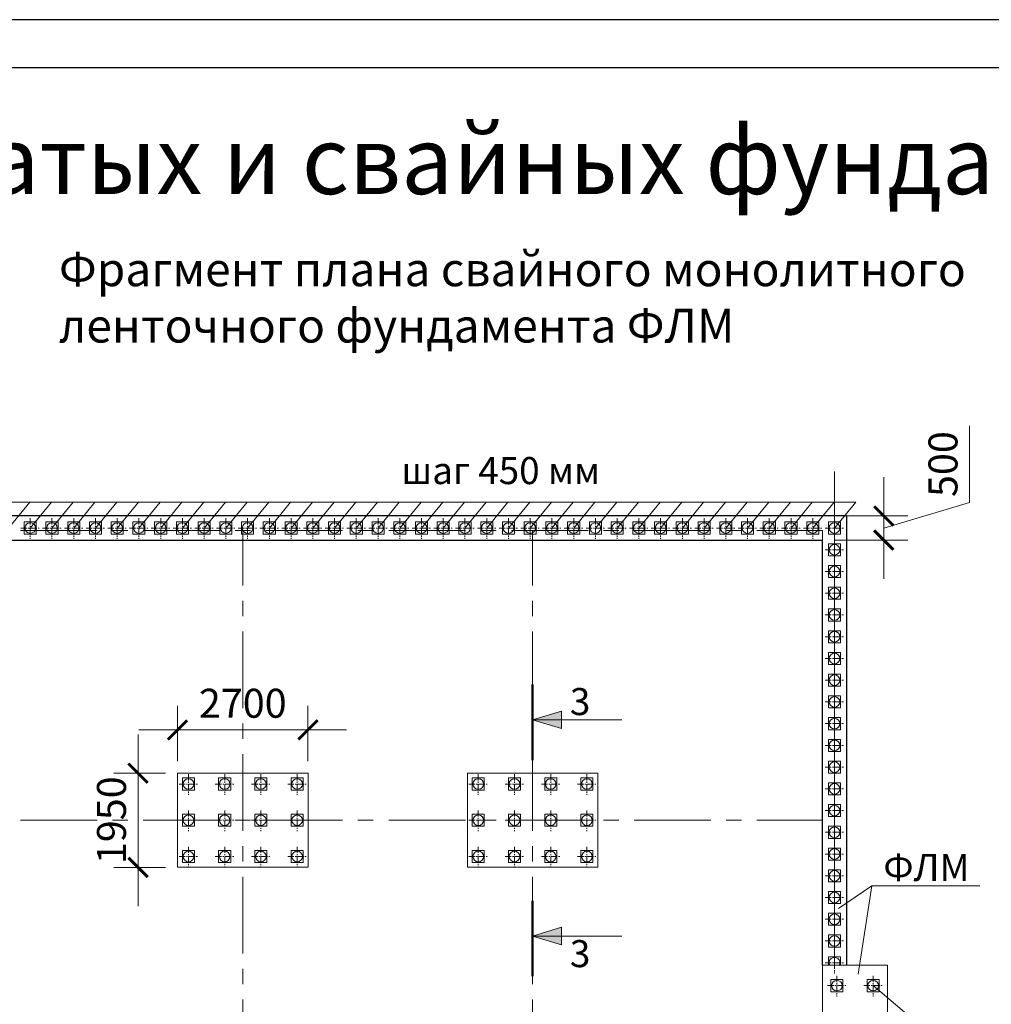
# Model space of a CAD drawing. Units: millimetres. Extents: x 1952 to 86052, y 3443 to 62843.
# Drawn here: x 45822 to 55879, y 52649 to 62843 of the extents above; entities that cross this region are included whole.
import ezdxf

# ---------------------------------------------------------------- set-up
doc = ezdxf.new("R2010")
doc.units = ezdxf.units.MM
doc.header["$PDMODE"] = 3
doc.header["$PDSIZE"] = 60
doc.linetypes.add('осевая', pattern=[50.8, 31.75, -6.35, 6.35, -6.35])
doc.layers.get('0').update_dxf_attribs({"lineweight": 18})
doc.layers.add('Размеры', color=1, linetype='Continuous', lineweight=13)
doc.styles.add('GOST 2.304', font='GOST_A.TTF', dxfattribs={"oblique": 5})
doc.styles.add('GOst type A', font='GOST_A.TTF', dxfattribs={"oblique": 5, "height": 2.5})
doc.dimstyles.new('М 1-200', dxfattribs={"dimscale": 200, "dimtxt": 1.5, "dimasz": 1, "dimexe": 1.25, "dimexo": 0.625, "dimtad": 1, "dimdec": 0, "dimlfac": 2, "dimrnd": 0.001, "dimtxsty": 'GOST 2.304', "dimblk": 'ARCHTICK', "dimcen": 2.5, "dimdle": 2, "dimadec": 0, "dimazin": 2, "dimtfac": 0.75, "dimtdec": 0, "dimtmove": 1, "dimatfit": 3, "dimfxl": 1, "dimtolj": 1, "dimlwd": 5, "dimlwe": 5, "dimarcsym": 1})

# ---------------------------------------------------------------- blocks, each defined once
blk = doc.blocks.new('_ArchTick')
at = {"color": 0, "linetype": 'ByBlock', "const_width": 0.15}
blk.add_lwpolyline([(-0.5, -0.5), (0.5, 0.5)], dxfattribs=at)
blk = doc.blocks.new('*D429')
at = {"layer": 'Defpoints', "color": 0, "linetype": 'Continuous', "lineweight": 0}
for p in [(54131, 57705), (54766, 57705), (54131, 57455)]:
    blk.add_point(p, dxfattribs=at)
at = {"layer": 'Размеры', "color": 0, "linetype": 'Continuous', "lineweight": 5}
for p, q in [((55654, 57846), (55654, 58637)), ((54766, 57055), (54766, 58105)), ((54766, 57580), (55654, 57846)), ((54256, 57705), (55016, 57705)), ((54256, 57455), (55016, 57455))]:
    blk.add_line(p, q, dxfattribs=at)
at = {"layer": 'Размеры', "color": 0, "linetype": 'Continuous', "lineweight": 5, "xscale": 200, "yscale": 200, "zscale": 200}
for p, rotation in [((54766, 57705), 90), ((54766, 57455), 270)]:
    blk.add_blockref('_ArchTick', p, dxfattribs=dict(at, rotation=rotation))
at = {"layer": 'Размеры', "color": 0, "linetype": 'Continuous', "lineweight": 13, "insert": (55379, 58242), "char_height": 300, "attachment_point": 5, "rotation": 90, "style": 'GOST 2.304'}
blk.add_mtext('\\A1;500', dxfattribs=at)
blk = doc.blocks.new('*D430')
at = {"layer": 'Defpoints', "color": 0, "linetype": 'Continuous', "lineweight": 0}
for p in [(48806, 55490), (47456, 55042), (48806, 55042)]:
    blk.add_point(p, dxfattribs=at)
at = {"layer": 'Размеры', "color": 0, "linetype": 'Continuous', "lineweight": 5}
for p, q in [((47456, 55167), (47456, 55740)), ((48806, 55167), (48806, 55740)), ((47056, 55490), (49206, 55490))]:
    blk.add_line(p, q, dxfattribs=at)
at = {"layer": 'Размеры', "color": 0, "linetype": 'Continuous', "lineweight": 5, "xscale": 200, "yscale": 200, "zscale": 200, "rotation": 180}
blk.add_blockref('_ArchTick', (47456, 55490), dxfattribs=at)
at = {"layer": 'Размеры', "color": 0, "linetype": 'Continuous', "lineweight": 5, "xscale": 200, "yscale": 200, "zscale": 200}
blk.add_blockref('_ArchTick', (48806, 55490), dxfattribs=at)
at = {"layer": 'Размеры', "color": 0, "linetype": 'Continuous', "lineweight": 13, "insert": (48131, 55766), "char_height": 300, "attachment_point": 5, "style": 'GOST 2.304'}
blk.add_mtext('\\A1;2700', dxfattribs=at)
blk = doc.blocks.new('*D431')
at = {"layer": 'Defpoints', "color": 0, "linetype": 'Continuous', "lineweight": 0}
for p in [(47456, 55042), (47047, 54067), (47456, 54067)]:
    blk.add_point(p, dxfattribs=at)
at = {"layer": 'Размеры', "color": 0, "linetype": 'Continuous', "lineweight": 5}
for p, q in [((47047, 55442), (47047, 53667)), ((47331, 55042), (46797, 55042)), ((47331, 54067), (46797, 54067))]:
    blk.add_line(p, q, dxfattribs=at)
at = {"layer": 'Размеры', "color": 0, "linetype": 'Continuous', "lineweight": 5, "xscale": 200, "yscale": 200, "zscale": 200}
for p, rotation in [((47047, 55042), 90), ((47047, 54067), 270)]:
    blk.add_blockref('_ArchTick', p, dxfattribs=dict(at, rotation=rotation))
at = {"layer": 'Размеры', "color": 0, "linetype": 'Continuous', "lineweight": 13, "insert": (46772, 54555), "char_height": 300, "attachment_point": 5, "rotation": 90, "style": 'GOST 2.304'}
blk.add_mtext('\\A1;1950', dxfattribs=at)

msp = doc.modelspace()

# ---------------------------------------------------------------- hatches: boundary and pattern name
at = {"layer": 'Размеры', "linetype": 'Continuous', "lineweight": 13}
h = msp.add_hatch(color=7, dxfattribs=at)
h.dxf.hatch_style = 1
h.paths.add_polyline_path([(51429.59, 55503.96), (51429.59, 55594.25), (51429.59, 55684.55), (51131.17, 55594.25)])
h = msp.add_hatch(color=7, dxfattribs=at)
h.dxf.hatch_style = 1
h.paths.add_polyline_path([(51429.59, 53265.68), (51429.59, 53355.97), (51429.59, 53446.26), (51131.17, 53355.97)])

# ---------------------------------------------------------------- linework, layer by layer
at = {"color": 7, "linetype": 'Continuous', "lineweight": 25, "ltscale": 100, "extrusion": (0, 1, 0)}
for points, elevation in [([(-86052.38, 0), (-1952.38, 0)], 62842.55), ([(-85552.38, 0), (-3952.38, 0)], 62342.55)]:
    msp.add_lwpolyline(points, dxfattribs=dict(at, elevation=elevation))
at = {"layer": 'Размеры', "color": 7, "lineweight": 13}
for p, q in [((54256.17, 53054.94), (54256.17, 58166.14)), ((45868.67, 57642.44), (45993.67, 57642.44)), ((45993.67, 57642.44), (45993.67, 57517.44)), ((45993.67, 57517.44), (45993.67, 57642.44)), ((46093.67, 57642.44), (46218.67, 57642.44)), ((46218.67, 57642.44), (46218.67, 57517.44)), ((46218.67, 57517.44), (46218.67, 57642.44)), ((46318.67, 57642.44), (46443.67, 57642.44)), ((46443.67, 57642.44), (46443.67, 57517.44)), ((46443.67, 57517.44), (46443.67, 57642.44)), ((46543.67, 57642.44), (46668.67, 57642.44)), ((46668.67, 57642.44), (46668.67, 57517.44)), ((46668.67, 57517.44), (46668.67, 57642.44)), ((46768.67, 57642.44), (46893.67, 57642.44)), ((46893.67, 57642.44), (46893.67, 57517.44)), ((46893.67, 57517.44), (46893.67, 57642.44)), ((46993.67, 57642.44), (47118.67, 57642.44)), ((47118.67, 57642.44), (47118.67, 57517.44)), ((47118.67, 57517.44), (47118.67, 57642.44)), ((47218.67, 57642.44), (47343.67, 57642.44)), ((47343.67, 57642.44), (47343.67, 57517.44)), ((47343.67, 57517.44), (47343.67, 57642.44)), ((47443.67, 57642.44), (47568.67, 57642.44)), ((47568.67, 57642.44), (47568.67, 57517.44)), ((47568.67, 57517.44), (47568.67, 57642.44)), ((47668.67, 57642.44), (47793.67, 57642.44)), ((47793.67, 57642.44), (47793.67, 57517.44)), ((47793.67, 57517.44), (47793.67, 57642.44)), ((47893.67, 57642.44), (48018.67, 57642.44)), ((48018.67, 57642.44), (48018.67, 57517.44)), ((48018.67, 57517.44), (48018.67, 57642.44)), ((48118.67, 57642.44), (48243.67, 57642.44)), ((48243.67, 57642.44), (48243.67, 57517.44)), ((48243.67, 57517.44), (48243.67, 57642.44)), ((48343.67, 57642.44), (48468.67, 57642.44)), ((48468.67, 57642.44), (48468.67, 57517.44)), ((48468.67, 57517.44), (48468.67, 57642.44)), ((48568.67, 57642.44), (48693.67, 57642.44)), ((48693.67, 57642.44), (48693.67, 57517.44)), ((48693.67, 57517.44), (48693.67, 57642.44)), ((48793.67, 57642.44), (48918.67, 57642.44)), ((48918.67, 57642.44), (48918.67, 57517.44)), ((48918.67, 57517.44), (48918.67, 57642.44)), ((49018.67, 57642.44), (49143.67, 57642.44)), ((49143.67, 57642.44), (49143.67, 57517.44)), ((49143.67, 57517.44), (49143.67, 57642.44)), ((49243.67, 57642.44), (49368.67, 57642.44)), ((49368.67, 57642.44), (49368.67, 57517.44)), ((49368.67, 57517.44), (49368.67, 57642.44)), ((49468.67, 57642.44), (49593.67, 57642.44)), ((49593.67, 57642.44), (49593.67, 57517.44)), ((49593.67, 57517.44), (49593.67, 57642.44)), ((49693.67, 57642.44), (49818.67, 57642.44)), ((49818.67, 57642.44), (49818.67, 57517.44)), ((49818.67, 57517.44), (49818.67, 57642.44)), ((49918.67, 57642.44), (50043.67, 57642.44)), ((50043.67, 57642.44), (50043.67, 57517.44)), ((50043.67, 57517.44), (50043.67, 57642.44)), ((50143.67, 57642.44), (50268.67, 57642.44)), ((50268.67, 57642.44), (50268.67, 57517.44)), ((50268.67, 57517.44), (50268.67, 57642.44)), ((50368.67, 57642.44), (50493.67, 57642.44)), ((50493.67, 57642.44), (50493.67, 57517.44)), ((50493.67, 57517.44), (50493.67, 57642.44)), ((50593.67, 57642.44), (50718.67, 57642.44)), ((50718.67, 57642.44), (50718.67, 57517.44)), ((50718.67, 57517.44), (50718.67, 57642.44)), ((50818.67, 57642.44), (50943.67, 57642.44)), ((50943.67, 57642.44), (50943.67, 57517.44)), ((50943.67, 57517.44), (50943.67, 57642.44)), ((51043.67, 57642.44), (51168.67, 57642.44)), ((51168.67, 57642.44), (51168.67, 57517.44)), ((51168.67, 57517.44), (51168.67, 57642.44)), ((51268.67, 57642.44), (51393.67, 57642.44)), ((51393.67, 57642.44), (51393.67, 57517.44)), ((51393.67, 57517.44), (51393.67, 57642.44)), ((51493.67, 57642.44), (51618.67, 57642.44)), ((51618.67, 57642.44), (51618.67, 57517.44)), ((51618.67, 57517.44), (51618.67, 57642.44)), ((51718.67, 57642.44), (51843.67, 57642.44)), ((51843.67, 57642.44), (51843.67, 57517.44)), ((51843.67, 57517.44), (51843.67, 57642.44)), ((51943.67, 57642.44), (52068.67, 57642.44)), ((52068.67, 57642.44), (52068.67, 57517.44)), ((52068.67, 57517.44), (52068.67, 57642.44)), ((52168.67, 57642.44), (52293.67, 57642.44)), ((52293.67, 57642.44), (52293.67, 57517.44)), ((52293.67, 57517.44), (52293.67, 57642.44)), ((52393.67, 57642.44), (52518.67, 57642.44)), ((52518.67, 57642.44), (52518.67, 57517.44)), ((52518.67, 57517.44), (52518.67, 57642.44)), ((52618.67, 57642.44), (52743.67, 57642.44)), ((52743.67, 57642.44), (52743.67, 57517.44)), ((52743.67, 57517.44), (52743.67, 57642.44)), ((52843.67, 57642.44), (52968.67, 57642.44)), ((52968.67, 57642.44), (52968.67, 57517.44)), ((52968.67, 57517.44), (52968.67, 57642.44)), ((53068.67, 57642.44), (53193.67, 57642.44)), ((53193.67, 57642.44), (53193.67, 57517.44)), ((53193.67, 57517.44), (53193.67, 57642.44)), ((53293.67, 57642.44), (53418.67, 57642.44)), ((53418.67, 57642.44), (53418.67, 57517.44)), ((53418.67, 57517.44), (53418.67, 57642.44)), ((53518.67, 57642.44), (53643.67, 57642.44)), ((53643.67, 57642.44), (53643.67, 57517.44)), ((53643.67, 57517.44), (53643.67, 57642.44)), ((53743.67, 57642.44), (53868.67, 57642.44)), ((53868.67, 57642.44), (53868.67, 57517.44)), ((53868.67, 57517.44), (53868.67, 57642.44)), ((53968.67, 57642.44), (54093.67, 57642.44)), ((54093.67, 57642.44), (54093.67, 57517.44)), ((54093.67, 57517.44), (54093.67, 57642.44)), ((54193.67, 57642.44), (54318.67, 57642.44)), ((54193.67, 57517.44), (54193.67, 57642.44)), ((54318.67, 57642.44), (54318.67, 57517.44)), ((54318.67, 57517.44), (54318.67, 57642.44)), ((54093.67, 57517.44), (53968.67, 57517.44)), ((54318.67, 57517.44), (54193.67, 57517.44)), ((54193.67, 57417.44), (54318.67, 57417.44)), ((54318.67, 57417.44), (54318.67, 57292.44)), ((54318.67, 57292.44), (54318.67, 57417.44)), ((54318.67, 57292.44), (54193.67, 57292.44)), ((54193.67, 57192.44), (54318.67, 57192.44)), ((54318.67, 57192.44), (54318.67, 57067.44)), ((54318.67, 57067.44), (54318.67, 57192.44)), ((54318.67, 57067.44), (54193.67, 57067.44)), ((54193.67, 56967.44), (54318.67, 56967.44)), ((54318.67, 56967.44), (54318.67, 56842.44)), ((54318.67, 56842.44), (54318.67, 56967.44)), ((54318.67, 56842.44), (54193.67, 56842.44)), ((54193.67, 56742.44), (54318.67, 56742.44)), ((54318.67, 56742.44), (54318.67, 56617.44)), ((54318.67, 56617.44), (54318.67, 56742.44)), ((54318.67, 56617.44), (54193.67, 56617.44)), ((54193.67, 56517.44), (54318.67, 56517.44)), ((54318.67, 56517.44), (54318.67, 56392.44)), ((54318.67, 56392.44), (54318.67, 56517.44)), ((54318.67, 56392.44), (54193.67, 56392.44)), ((54193.67, 56292.44), (54318.67, 56292.44)), ((54318.67, 56292.44), (54318.67, 56167.44)), ((54318.67, 56167.44), (54318.67, 56292.44)), ((54318.67, 56167.44), (54193.67, 56167.44)), ((54193.67, 56067.44), (54318.67, 56067.44)), ((54318.67, 56067.44), (54318.67, 55942.44)), ((54318.67, 55942.44), (54318.67, 56067.44)), ((54318.67, 55942.44), (54193.67, 55942.44)), ((54193.67, 55842.44), (54318.67, 55842.44)), ((54318.67, 55842.44), (54318.67, 55717.44)), ((54318.67, 55717.44), (54318.67, 55842.44)), ((54318.67, 55717.44), (54193.67, 55717.44)), ((54193.67, 55617.44), (54318.67, 55617.44)), ((54318.67, 55617.44), (54318.67, 55492.44)), ((54318.67, 55492.44), (54318.67, 55617.44)), ((54318.67, 55492.44), (54193.67, 55492.44)), ((54193.67, 55392.44), (54318.67, 55392.44)), ((54318.67, 55392.44), (54318.67, 55267.44)), ((54318.67, 55267.44), (54318.67, 55392.44)), ((54318.67, 55267.44), (54193.67, 55267.44)), ((54193.67, 55167.44), (54318.67, 55167.44)), ((54318.67, 55167.44), (54318.67, 55042.44)), ((54318.67, 55042.44), (54318.67, 55167.44)), ((48806.17, 55042.44), (47456.17, 55042.44)), ((47456.17, 55042.44), (47456.17, 54067.44)), ((47456.17, 55042.44), (47506.17, 55042.44)), ((47456.17, 55042.44), (47456.17, 54067.44)), ((47456.17, 55042.44), (48131.17, 55042.44)), ((47506.17, 54992.44), (47631.17, 54992.44)), ((47506.17, 54867.44), (47506.17, 54992.44)), ((47631.17, 54992.44), (47631.17, 54867.44)), ((47631.17, 54867.44), (47631.17, 54992.44)), ((47881.17, 54992.44), (48006.17, 54992.44)), ((47881.17, 54867.44), (47881.17, 54992.44)), ((48006.17, 54992.44), (48006.17, 54867.44)), ((48006.17, 54867.44), (48006.17, 54992.44)), ((48256.17, 54992.44), (48381.17, 54992.44)), ((48256.17, 54867.44), (48256.17, 54992.44)), ((48381.17, 54992.44), (48381.17, 54867.44)), ((48381.17, 54867.44), (48381.17, 54992.44)), ((48631.17, 54992.44), (48756.17, 54992.44)), ((48631.17, 54867.44), (48631.17, 54992.44)), ((48756.17, 54992.44), (48756.17, 54867.44)), ((48756.17, 54867.44), (48756.17, 54992.44)), ((48806.17, 54067.44), (48806.17, 55042.44)), ((51806.17, 55042.44), (50456.17, 55042.44)), ((50456.17, 55042.44), (50456.17, 54067.44)), ((50456.17, 55042.44), (50506.17, 55042.44)), ((50456.17, 55042.44), (50456.17, 54067.44)), ((50456.17, 55042.44), (51131.17, 55042.44)), ((50506.17, 54992.44), (50631.17, 54992.44)), ((50506.17, 54867.44), (50506.17, 54992.44)), ((50631.17, 54992.44), (50631.17, 54867.44)), ((50631.17, 54867.44), (50631.17, 54992.44)), ((50881.17, 54992.44), (51006.17, 54992.44)), ((50881.17, 54867.44), (50881.17, 54992.44)), ((51006.17, 54992.44), (51006.17, 54867.44)), ((51006.17, 54867.44), (51006.17, 54992.44)), ((51256.17, 54992.44), (51381.17, 54992.44)), ((51256.17, 54867.44), (51256.17, 54992.44)), ((51381.17, 54992.44), (51381.17, 54867.44)), ((51381.17, 54867.44), (51381.17, 54992.44)), ((51631.17, 54992.44), (51756.17, 54992.44)), ((51631.17, 54867.44), (51631.17, 54992.44)), ((51756.17, 54992.44), (51756.17, 54867.44)), ((51756.17, 54867.44), (51756.17, 54992.44)), ((51806.17, 54067.44), (51806.17, 55042.44)), ((54318.67, 55042.44), (54193.67, 55042.44)), ((54193.67, 54942.44), (54318.67, 54942.44)), ((54318.67, 54942.44), (54318.67, 54817.44)), ((54318.67, 54817.44), (54318.67, 54942.44)), ((47631.17, 54867.44), (47506.17, 54867.44)), ((48006.17, 54867.44), (47881.17, 54867.44)), ((48381.17, 54867.44), (48256.17, 54867.44)), ((48756.17, 54867.44), (48631.17, 54867.44)), ((50631.17, 54867.44), (50506.17, 54867.44)), ((51006.17, 54867.44), (50881.17, 54867.44)), ((51381.17, 54867.44), (51256.17, 54867.44)), ((51756.17, 54867.44), (51631.17, 54867.44)), ((54318.67, 54817.44), (54193.67, 54817.44)), ((54193.67, 54717.44), (54318.67, 54717.44)), ((54318.67, 54717.44), (54318.67, 54592.44)), ((54318.67, 54592.44), (54318.67, 54717.44)), ((47506.17, 54617.44), (47631.17, 54617.44)), ((47506.17, 54492.44), (47506.17, 54617.44)), ((47631.17, 54617.44), (47631.17, 54492.44)), ((47631.17, 54492.44), (47631.17, 54617.44)), ((47881.17, 54617.44), (48006.17, 54617.44)), ((47881.17, 54492.44), (47881.17, 54617.44)), ((48006.17, 54617.44), (48006.17, 54492.44)), ((48006.17, 54492.44), (48006.17, 54617.44)), ((48256.17, 54617.44), (48381.17, 54617.44)), ((48256.17, 54492.44), (48256.17, 54617.44)), ((48381.17, 54617.44), (48381.17, 54492.44)), ((48381.17, 54492.44), (48381.17, 54617.44)), ((48631.17, 54617.44), (48756.17, 54617.44)), ((48631.17, 54492.44), (48631.17, 54617.44)), ((48756.17, 54617.44), (48756.17, 54492.44)), ((48756.17, 54492.44), (48756.17, 54617.44)), ((50506.17, 54617.44), (50631.17, 54617.44)), ((50506.17, 54492.44), (50506.17, 54617.44)), ((50631.17, 54617.44), (50631.17, 54492.44)), ((50631.17, 54492.44), (50631.17, 54617.44)), ((50881.17, 54617.44), (51006.17, 54617.44)), ((50881.17, 54492.44), (50881.17, 54617.44)), ((51006.17, 54617.44), (51006.17, 54492.44)), ((51006.17, 54492.44), (51006.17, 54617.44)), ((51256.17, 54617.44), (51381.17, 54617.44)), ((51256.17, 54492.44), (51256.17, 54617.44)), ((51381.17, 54617.44), (51381.17, 54492.44)), ((51381.17, 54492.44), (51381.17, 54617.44)), ((51631.17, 54617.44), (51756.17, 54617.44)), ((51631.17, 54492.44), (51631.17, 54617.44)), ((51756.17, 54617.44), (51756.17, 54492.44)), ((51756.17, 54492.44), (51756.17, 54617.44)), ((54318.67, 54592.44), (54193.67, 54592.44)), ((47631.17, 54492.44), (47506.17, 54492.44)), ((48006.17, 54492.44), (47881.17, 54492.44)), ((48381.17, 54492.44), (48256.17, 54492.44)), ((48756.17, 54492.44), (48631.17, 54492.44)), ((50631.17, 54492.44), (50506.17, 54492.44)), ((51006.17, 54492.44), (50881.17, 54492.44)), ((51381.17, 54492.44), (51256.17, 54492.44)), ((51756.17, 54492.44), (51631.17, 54492.44)), ((54193.67, 54492.44), (54318.67, 54492.44)), ((54318.67, 54492.44), (54318.67, 54367.44)), ((54318.67, 54367.44), (54318.67, 54492.44)), ((54318.67, 54367.44), (54193.67, 54367.44)), ((47506.17, 54242.44), (47631.17, 54242.44)), ((47506.17, 54117.44), (47506.17, 54242.44)), ((47631.17, 54242.44), (47631.17, 54117.44)), ((47631.17, 54117.44), (47631.17, 54242.44)), ((47881.17, 54242.44), (48006.17, 54242.44)), ((47881.17, 54117.44), (47881.17, 54242.44)), ((48006.17, 54242.44), (48006.17, 54117.44)), ((48006.17, 54117.44), (48006.17, 54242.44)), ((48256.17, 54242.44), (48381.17, 54242.44)), ((48256.17, 54117.44), (48256.17, 54242.44)), ((48381.17, 54242.44), (48381.17, 54117.44)), ((48381.17, 54117.44), (48381.17, 54242.44)), ((48631.17, 54242.44), (48756.17, 54242.44)), ((48631.17, 54117.44), (48631.17, 54242.44)), ((48756.17, 54242.44), (48756.17, 54117.44)), ((48756.17, 54117.44), (48756.17, 54242.44)), ((50506.17, 54242.44), (50631.17, 54242.44)), ((50506.17, 54117.44), (50506.17, 54242.44)), ((50631.17, 54242.44), (50631.17, 54117.44)), ((50631.17, 54117.44), (50631.17, 54242.44)), ((50881.17, 54242.44), (51006.17, 54242.44)), ((50881.17, 54117.44), (50881.17, 54242.44)), ((51006.17, 54242.44), (51006.17, 54117.44)), ((51006.17, 54117.44), (51006.17, 54242.44)), ((51256.17, 54242.44), (51381.17, 54242.44)), ((51256.17, 54117.44), (51256.17, 54242.44)), ((51381.17, 54242.44), (51381.17, 54117.44)), ((51381.17, 54117.44), (51381.17, 54242.44)), ((51631.17, 54242.44), (51756.17, 54242.44)), ((51631.17, 54117.44), (51631.17, 54242.44)), ((51756.17, 54242.44), (51756.17, 54117.44)), ((51756.17, 54117.44), (51756.17, 54242.44)), ((54193.67, 54267.44), (54318.67, 54267.44)), ((54318.67, 54267.44), (54318.67, 54142.44)), ((54318.67, 54142.44), (54318.67, 54267.44)), ((54318.67, 54142.44), (54193.67, 54142.44)), ((47456.17, 54067.44), (48806.17, 54067.44)), ((47631.17, 54117.44), (47506.17, 54117.44)), ((48006.17, 54117.44), (47881.17, 54117.44)), ((48381.17, 54117.44), (48256.17, 54117.44)), ((48756.17, 54117.44), (48631.17, 54117.44)), ((50456.17, 54067.44), (51806.17, 54067.44)), ((50631.17, 54117.44), (50506.17, 54117.44)), ((51006.17, 54117.44), (50881.17, 54117.44)), ((51381.17, 54117.44), (51256.17, 54117.44)), ((51756.17, 54117.44), (51631.17, 54117.44)), ((54193.67, 54042.44), (54318.67, 54042.44)), ((54318.67, 54042.44), (54318.67, 53917.44)), ((54318.67, 53917.44), (54318.67, 54042.44)), ((54318.67, 53917.44), (54193.67, 53917.44)), ((54193.67, 53817.44), (54318.67, 53817.44)), ((54318.67, 53817.44), (54318.67, 53692.44)), ((54318.67, 53692.44), (54318.67, 53817.44)), ((54318.67, 53692.44), (54193.67, 53692.44)), ((54193.67, 53592.44), (54318.67, 53592.44)), ((54318.67, 53592.44), (54318.67, 53467.44)), ((54318.67, 53467.44), (54318.67, 53592.44)), ((54318.67, 53467.44), (54193.67, 53467.44)), ((54193.67, 53367.44), (54318.67, 53367.44)), ((54318.67, 53367.44), (54318.67, 53242.44)), ((54318.67, 53242.44), (54318.67, 53367.44)), ((54318.67, 53242.44), (54193.67, 53242.44)), ((54193.67, 53142.44), (54318.67, 53142.44)), ((54318.67, 53142.44), (54318.67, 53054.94)), ((54318.67, 53054.94), (54318.67, 53142.44)), ((54131.17, 53054.94), (54256.17, 53054.94)), ((54806.17, 53054.94), (54131.17, 53054.94)), ((54131.17, 53054.94), (54131.17, 48867.44)), ((54806.17, 48192.44), (54806.17, 53054.94)), ((54218.67, 52904.94), (54343.67, 52904.94)), ((54343.67, 52904.94), (54343.67, 52779.94)), ((54343.67, 52779.94), (54343.67, 52904.94)), ((54593.67, 52904.94), (54718.67, 52904.94)), ((54718.67, 52904.94), (54718.67, 52779.94)), ((54718.67, 52779.94), (54718.67, 52904.94)), ((54718.67, 52779.94), (54593.67, 52779.94))]:
    msp.add_line(p, q, dxfattribs=at)
at = {"layer": 'Размеры', "color": 7, "linetype": 'Continuous', "lineweight": 5}
for p, q in [((45476.26, 57848.8), (54476.26, 57848.8)), ((45706.17, 57579.94), (45926.26, 57848.8)), ((45931.17, 57579.94), (46151.26, 57848.8)), ((46156.17, 57579.94), (46376.26, 57848.8)), ((46381.17, 57579.94), (46601.26, 57848.8)), ((46606.17, 57579.94), (46826.26, 57848.8)), ((46831.17, 57579.94), (47051.26, 57848.8)), ((47056.17, 57579.94), (47276.26, 57848.8)), ((47281.17, 57579.94), (47501.26, 57848.8)), ((47506.17, 57579.94), (47726.26, 57848.8)), ((47731.17, 57579.94), (47951.26, 57848.8)), ((47956.17, 57579.94), (48176.26, 57848.8)), ((48181.17, 57579.94), (48401.26, 57848.8)), ((48406.17, 57579.94), (48626.26, 57848.8)), ((48631.17, 57579.94), (48851.26, 57848.8)), ((48856.17, 57579.94), (49076.26, 57848.8)), ((49081.17, 57579.94), (49301.26, 57848.8)), ((49306.17, 57579.94), (49526.26, 57848.8)), ((49531.17, 57579.94), (49751.26, 57848.8)), ((49756.17, 57579.94), (49976.26, 57848.8)), ((49981.17, 57579.94), (50201.26, 57848.8)), ((50206.17, 57579.94), (50426.26, 57848.8)), ((50431.17, 57579.94), (50651.26, 57848.8)), ((50656.17, 57579.94), (50876.26, 57848.8)), ((50881.17, 57579.94), (51101.26, 57848.8)), ((51106.17, 57579.94), (51326.26, 57848.8)), ((51331.17, 57579.94), (51551.26, 57848.8)), ((51556.17, 57579.94), (51776.26, 57848.8)), ((51781.17, 57579.94), (52001.26, 57848.8)), ((52006.17, 57579.94), (52226.26, 57848.8)), ((52231.17, 57579.94), (52451.26, 57848.8)), ((52456.17, 57579.94), (52676.26, 57848.8)), ((52681.17, 57579.94), (52901.26, 57848.8)), ((52906.17, 57579.94), (53126.26, 57848.8)), ((53131.17, 57579.94), (53351.26, 57848.8)), ((53356.17, 57579.94), (53576.26, 57848.8)), ((53581.17, 57579.94), (53801.26, 57848.8)), ((53806.17, 57579.94), (54026.26, 57848.8)), ((54031.17, 57579.94), (54251.26, 57848.8)), ((54256.17, 57579.94), (54476.26, 57848.8)), ((54656.17, 52842.44), (55048.54, 52510.52))]:
    msp.add_line(p, q, dxfattribs=at)
at = {"layer": 'Размеры', "color": 7, "lineweight": 30}
for p, q in [((54381.17, 57704.94), (45131.17, 57704.94)), ((54381.17, 57704.94), (54381.17, 53054.94)), ((45131.17, 57454.94), (54131.17, 57454.94)), ((54131.17, 53054.94), (54131.17, 57454.94))]:
    msp.add_line(p, q, dxfattribs=at)
at = {"layer": 'Размеры', "color": 7, "linetype": 'осевая', "lineweight": 0, "ltscale": 2}
for p, q in [((45931.17, 57680.59), (45931.17, 57468.08)), ((46156.17, 57680.59), (46156.17, 57468.08)), ((46381.17, 57680.59), (46381.17, 57468.08)), ((46606.17, 57680.59), (46606.17, 57468.08)), ((46831.17, 57680.59), (46831.17, 57468.08)), ((47056.17, 57680.59), (47056.17, 57468.08)), ((47281.17, 57680.59), (47281.17, 57468.08)), ((47506.17, 57680.59), (47506.17, 57468.08)), ((47731.17, 57680.59), (47731.17, 57468.08)), ((47956.17, 57680.59), (47956.17, 57468.08)), ((48181.17, 57680.59), (48181.17, 57468.08)), ((48406.17, 57680.59), (48406.17, 57468.08)), ((48631.17, 57680.59), (48631.17, 57468.08)), ((48856.17, 57680.59), (48856.17, 57468.08)), ((49081.17, 57680.59), (49081.17, 57468.08)), ((49306.17, 57680.59), (49306.17, 57468.08)), ((49531.17, 57680.59), (49531.17, 57468.08)), ((49756.17, 57680.59), (49756.17, 57468.08)), ((49981.17, 57680.59), (49981.17, 57468.08)), ((50206.17, 57680.59), (50206.17, 57468.08)), ((50431.17, 57680.59), (50431.17, 57468.08)), ((50656.17, 57680.59), (50656.17, 57468.08)), ((50881.17, 57680.59), (50881.17, 57468.08)), ((51106.17, 57680.59), (51106.17, 57468.08)), ((51331.17, 57680.59), (51331.17, 57468.08)), ((51556.17, 57680.59), (51556.17, 57468.08)), ((51781.17, 57680.59), (51781.17, 57468.08)), ((52006.17, 57680.59), (52006.17, 57468.08)), ((52231.17, 57680.59), (52231.17, 57468.08)), ((52456.17, 57680.59), (52456.17, 57468.08)), ((52681.17, 57680.59), (52681.17, 57468.08)), ((52906.17, 57680.59), (52906.17, 57468.08)), ((53131.17, 57680.59), (53131.17, 57468.08)), ((53356.17, 57680.59), (53356.17, 57468.08)), ((53581.17, 57680.59), (53581.17, 57468.08)), ((53806.17, 57680.59), (53806.17, 57468.08)), ((54031.17, 57680.59), (54031.17, 57468.08)), ((54256.17, 57680.59), (54256.17, 57468.08)), ((45834.16, 57579.94), (46034.54, 57579.94)), ((46059.16, 57579.94), (46259.54, 57579.94)), ((46284.16, 57579.94), (46484.54, 57579.94)), ((46509.16, 57579.94), (46709.54, 57579.94)), ((46734.16, 57579.94), (46934.54, 57579.94)), ((46959.16, 57579.94), (47159.54, 57579.94)), ((47184.16, 57579.94), (47384.54, 57579.94)), ((47409.16, 57579.94), (47609.54, 57579.94)), ((47634.16, 57579.94), (47834.54, 57579.94)), ((47859.16, 57579.94), (48059.54, 57579.94)), ((48084.16, 57579.94), (48284.54, 57579.94)), ((48309.16, 57579.94), (48509.54, 57579.94)), ((48534.16, 57579.94), (48734.54, 57579.94)), ((48759.16, 57579.94), (48959.54, 57579.94)), ((48984.16, 57579.94), (49184.54, 57579.94)), ((49209.16, 57579.94), (49409.54, 57579.94)), ((49434.16, 57579.94), (49634.54, 57579.94)), ((49659.16, 57579.94), (49859.54, 57579.94)), ((49884.16, 57579.94), (50084.54, 57579.94)), ((50109.16, 57579.94), (50309.54, 57579.94)), ((50334.16, 57579.94), (50534.54, 57579.94)), ((50559.16, 57579.94), (50759.54, 57579.94)), ((50784.16, 57579.94), (50984.54, 57579.94)), ((51009.16, 57579.94), (51209.54, 57579.94)), ((51234.16, 57579.94), (51434.54, 57579.94)), ((51459.16, 57579.94), (51659.54, 57579.94)), ((51684.16, 57579.94), (51884.54, 57579.94)), ((51909.16, 57579.94), (52109.54, 57579.94)), ((52134.16, 57579.94), (52334.54, 57579.94)), ((52359.16, 57579.94), (52559.54, 57579.94)), ((52584.16, 57579.94), (52784.54, 57579.94)), ((52809.16, 57579.94), (53009.54, 57579.94)), ((53034.16, 57579.94), (53234.54, 57579.94)), ((53259.16, 57579.94), (53459.54, 57579.94)), ((53484.16, 57579.94), (53684.54, 57579.94)), ((53709.16, 57579.94), (53909.54, 57579.94)), ((53934.16, 57579.94), (54134.54, 57579.94)), ((54159.16, 57579.94), (54359.54, 57579.94)), ((54256.17, 57455.59), (54256.17, 57243.08)), ((54159.16, 57354.94), (54359.54, 57354.94)), ((54256.17, 57230.59), (54256.17, 57018.08)), ((54159.16, 57129.94), (54359.54, 57129.94)), ((54256.17, 57005.59), (54256.17, 56793.08)), ((54159.16, 56904.94), (54359.54, 56904.94)), ((54256.17, 56780.59), (54256.17, 56568.08)), ((54159.16, 56679.94), (54359.54, 56679.94)), ((54256.17, 56555.59), (54256.17, 56343.08)), ((54159.16, 56454.94), (54359.54, 56454.94)), ((54256.17, 56330.59), (54256.17, 56118.08)), ((54159.16, 56229.94), (54359.54, 56229.94)), ((54256.17, 56105.59), (54256.17, 55893.08)), ((54159.16, 56004.94), (54359.54, 56004.94)), ((54256.17, 55880.59), (54256.17, 55668.08)), ((54159.16, 55779.94), (54359.54, 55779.94)), ((54256.17, 55655.59), (54256.17, 55443.08)), ((54159.16, 55554.94), (54359.54, 55554.94)), ((54256.17, 55430.59), (54256.17, 55218.08)), ((54159.16, 55329.94), (54359.54, 55329.94)), ((54256.17, 55205.59), (54256.17, 54993.08)), ((54159.16, 55104.94), (54359.54, 55104.94)), ((47568.67, 55030.59), (47568.67, 54818.08)), ((47943.67, 55030.59), (47943.67, 54818.08)), ((48318.67, 55030.59), (48318.67, 54818.08)), ((48693.67, 55030.59), (48693.67, 54818.08)), ((50568.67, 55030.59), (50568.67, 54818.08)), ((50943.67, 55030.59), (50943.67, 54818.08)), ((51318.67, 55030.59), (51318.67, 54818.08)), ((51693.67, 55030.59), (51693.67, 54818.08)), ((54256.17, 54980.59), (54256.17, 54768.08)), ((47471.66, 54929.94), (47672.04, 54929.94)), ((47846.66, 54929.94), (48047.04, 54929.94)), ((48221.66, 54929.94), (48422.04, 54929.94)), ((48596.66, 54929.94), (48797.04, 54929.94)), ((50471.66, 54929.94), (50672.04, 54929.94)), ((50846.66, 54929.94), (51047.04, 54929.94)), ((51221.66, 54929.94), (51422.04, 54929.94)), ((51596.66, 54929.94), (51797.04, 54929.94)), ((54159.16, 54879.94), (54359.54, 54879.94)), ((54256.17, 54755.59), (54256.17, 54543.08)), ((47568.67, 54655.59), (47568.67, 54443.08)), ((47943.67, 54655.59), (47943.67, 54443.08)), ((48318.67, 54655.59), (48318.67, 54443.08)), ((48693.67, 54655.59), (48693.67, 54443.08)), ((50568.67, 54655.59), (50568.67, 54443.08)), ((50943.67, 54655.59), (50943.67, 54443.08)), ((51318.67, 54655.59), (51318.67, 54443.08)), ((51693.67, 54655.59), (51693.67, 54443.08)), ((54159.16, 54654.94), (54359.54, 54654.94)), ((47471.66, 54554.94), (47672.04, 54554.94)), ((47846.66, 54554.94), (48047.04, 54554.94)), ((48221.66, 54554.94), (48422.04, 54554.94)), ((48596.66, 54554.94), (48797.04, 54554.94)), ((50471.66, 54554.94), (50672.04, 54554.94)), ((50846.66, 54554.94), (51047.04, 54554.94)), ((51221.66, 54554.94), (51422.04, 54554.94)), ((51596.66, 54554.94), (51797.04, 54554.94)), ((54256.17, 54530.59), (54256.17, 54318.08)), ((54159.16, 54429.94), (54359.54, 54429.94)), ((47568.67, 54280.59), (47568.67, 54068.08)), ((47943.67, 54280.59), (47943.67, 54068.08)), ((48318.67, 54280.59), (48318.67, 54068.08)), ((48693.67, 54280.59), (48693.67, 54068.08)), ((50568.67, 54280.59), (50568.67, 54068.08)), ((50943.67, 54280.59), (50943.67, 54068.08)), ((51318.67, 54280.59), (51318.67, 54068.08)), ((51693.67, 54280.59), (51693.67, 54068.08)), ((54256.17, 54305.59), (54256.17, 54093.08)), ((47471.66, 54179.94), (47672.04, 54179.94)), ((47846.66, 54179.94), (48047.04, 54179.94)), ((48221.66, 54179.94), (48422.04, 54179.94)), ((48596.66, 54179.94), (48797.04, 54179.94)), ((50471.66, 54179.94), (50672.04, 54179.94)), ((50846.66, 54179.94), (51047.04, 54179.94)), ((51221.66, 54179.94), (51422.04, 54179.94)), ((51596.66, 54179.94), (51797.04, 54179.94)), ((54159.16, 54204.94), (54359.54, 54204.94)), ((54256.17, 54080.59), (54256.17, 53868.08)), ((54159.16, 53979.94), (54359.54, 53979.94)), ((54256.17, 53855.59), (54256.17, 53643.08)), ((54159.16, 53754.94), (54359.54, 53754.94)), ((54256.17, 53630.59), (54256.17, 53418.08)), ((54159.16, 53529.94), (54359.54, 53529.94)), ((54256.17, 53405.59), (54256.17, 53193.08)), ((54159.16, 53304.94), (54359.54, 53304.94)), ((54256.17, 53180.59), (54256.17, 52968.08)), ((54159.16, 53079.94), (54359.54, 53079.94)), ((54281.17, 52943.09), (54281.17, 52730.58)), ((54656.17, 52943.09), (54656.17, 52730.58)), ((54184.16, 52842.44), (54384.54, 52842.44)), ((54559.16, 52842.44), (54759.54, 52842.44))]:
    msp.add_line(p, q, dxfattribs=at)
at = {"layer": 'Размеры', "color": 7, "linetype": 'осевая', "lineweight": 13, "ltscale": 25}
for p, q in [((33131.17, 57554.94), (54131.17, 57554.94)), ((48131.17, 45554.94), (48131.17, 57554.94)), ((51131.17, 45554.94), (51131.17, 57554.94)), ((54131.17, 45554.94), (54131.17, 57554.94)), ((33131.17, 54554.94), (54131.17, 54554.94))]:
    msp.add_line(p, q, dxfattribs=at)
at = {"layer": 'Размеры', "color": 7, "linetype": 'Continuous', "lineweight": 50}
for p, q in [((51131.17, 55177.74), (51131.17, 55959.28)), ((51131.17, 52939.45), (51131.17, 53720.99))]:
    msp.add_line(p, q, dxfattribs=at)
at = {"layer": 'Размеры', "color": 7, "linetype": 'Continuous', "lineweight": 13}
for p, q in [((51131.17, 55594.25), (51429.59, 55684.55)), ((51429.59, 55684.55), (51429.59, 55594.25)), ((51131.17, 55594.25), (52056.1, 55594.25)), ((51131.17, 55594.25), (51429.59, 55503.96)), ((51429.59, 55503.96), (51429.59, 55594.25)), ((54642.97, 53876.14), (54296.97, 53642.01)), ((54499.68, 52961.15), (54642.97, 53876.14)), ((55760.84, 53876.14), (54642.97, 53876.14)), ((51131.17, 53355.97), (51429.59, 53446.26)), ((51429.59, 53446.26), (51429.59, 53355.97)), ((51131.17, 53355.97), (52056.1, 53355.97)), ((51131.17, 53355.97), (51429.59, 53265.68)), ((51429.59, 53265.68), (51429.59, 53355.97))]:
    msp.add_line(p, q, dxfattribs=at)
at = {"layer": 'Размеры', "color": 7, "lineweight": 13}
for points in [[(45868.67, 57642.44), (45993.67, 57642.44), (45993.67, 57517.44), (45868.67, 57517.44)], [(46093.67, 57642.44), (46218.67, 57642.44), (46218.67, 57517.44), (46093.67, 57517.44)], [(46318.67, 57642.44), (46443.67, 57642.44), (46443.67, 57517.44), (46318.67, 57517.44)], [(46543.67, 57642.44), (46668.67, 57642.44), (46668.67, 57517.44), (46543.67, 57517.44)], [(46768.67, 57642.44), (46893.67, 57642.44), (46893.67, 57517.44), (46768.67, 57517.44)], [(46993.67, 57642.44), (47118.67, 57642.44), (47118.67, 57517.44), (46993.67, 57517.44)], [(47218.67, 57642.44), (47343.67, 57642.44), (47343.67, 57517.44), (47218.67, 57517.44)], [(47443.67, 57642.44), (47568.67, 57642.44), (47568.67, 57517.44), (47443.67, 57517.44)], [(47668.67, 57642.44), (47793.67, 57642.44), (47793.67, 57517.44), (47668.67, 57517.44)], [(47893.67, 57642.44), (48018.67, 57642.44), (48018.67, 57517.44), (47893.67, 57517.44)], [(48118.67, 57642.44), (48243.67, 57642.44), (48243.67, 57517.44), (48118.67, 57517.44)], [(48343.67, 57642.44), (48468.67, 57642.44), (48468.67, 57517.44), (48343.67, 57517.44)], [(48568.67, 57642.44), (48693.67, 57642.44), (48693.67, 57517.44), (48568.67, 57517.44)], [(48793.67, 57642.44), (48918.67, 57642.44), (48918.67, 57517.44), (48793.67, 57517.44)], [(49018.67, 57642.44), (49143.67, 57642.44), (49143.67, 57517.44), (49018.67, 57517.44)], [(49243.67, 57642.44), (49368.67, 57642.44), (49368.67, 57517.44), (49243.67, 57517.44)], [(49468.67, 57642.44), (49593.67, 57642.44), (49593.67, 57517.44), (49468.67, 57517.44)], [(49693.67, 57642.44), (49818.67, 57642.44), (49818.67, 57517.44), (49693.67, 57517.44)], [(49918.67, 57642.44), (50043.67, 57642.44), (50043.67, 57517.44), (49918.67, 57517.44)], [(50143.67, 57642.44), (50268.67, 57642.44), (50268.67, 57517.44), (50143.67, 57517.44)], [(50368.67, 57642.44), (50493.67, 57642.44), (50493.67, 57517.44), (50368.67, 57517.44)], [(50593.67, 57642.44), (50718.67, 57642.44), (50718.67, 57517.44), (50593.67, 57517.44)], [(50818.67, 57642.44), (50943.67, 57642.44), (50943.67, 57517.44), (50818.67, 57517.44)], [(51043.67, 57642.44), (51168.67, 57642.44), (51168.67, 57517.44), (51043.67, 57517.44)], [(51268.67, 57642.44), (51393.67, 57642.44), (51393.67, 57517.44), (51268.67, 57517.44)], [(51493.67, 57642.44), (51618.67, 57642.44), (51618.67, 57517.44), (51493.67, 57517.44)], [(51718.67, 57642.44), (51843.67, 57642.44), (51843.67, 57517.44), (51718.67, 57517.44)], [(51943.67, 57642.44), (52068.67, 57642.44), (52068.67, 57517.44), (51943.67, 57517.44)], [(52168.67, 57642.44), (52293.67, 57642.44), (52293.67, 57517.44), (52168.67, 57517.44)], [(52393.67, 57642.44), (52518.67, 57642.44), (52518.67, 57517.44), (52393.67, 57517.44)], [(52618.67, 57642.44), (52743.67, 57642.44), (52743.67, 57517.44), (52618.67, 57517.44)], [(52843.67, 57642.44), (52968.67, 57642.44), (52968.67, 57517.44), (52843.67, 57517.44)], [(53068.67, 57642.44), (53193.67, 57642.44), (53193.67, 57517.44), (53068.67, 57517.44)], [(53293.67, 57642.44), (53418.67, 57642.44), (53418.67, 57517.44), (53293.67, 57517.44)], [(53518.67, 57642.44), (53643.67, 57642.44), (53643.67, 57517.44), (53518.67, 57517.44)], [(53743.67, 57642.44), (53868.67, 57642.44), (53868.67, 57517.44), (53743.67, 57517.44)], [(53968.67, 57642.44), (54093.67, 57642.44), (54093.67, 57517.44), (53968.67, 57517.44)], [(54193.67, 57642.44), (54318.67, 57642.44), (54318.67, 57517.44), (54193.67, 57517.44)], [(54193.67, 57417.44), (54318.67, 57417.44), (54318.67, 57292.44), (54193.67, 57292.44)], [(54193.67, 57192.44), (54318.67, 57192.44), (54318.67, 57067.44), (54193.67, 57067.44)], [(54193.67, 56967.44), (54318.67, 56967.44), (54318.67, 56842.44), (54193.67, 56842.44)], [(54193.67, 56742.44), (54318.67, 56742.44), (54318.67, 56617.44), (54193.67, 56617.44)], [(54193.67, 56517.44), (54318.67, 56517.44), (54318.67, 56392.44), (54193.67, 56392.44)], [(54193.67, 56292.44), (54318.67, 56292.44), (54318.67, 56167.44), (54193.67, 56167.44)], [(54193.67, 56067.44), (54318.67, 56067.44), (54318.67, 55942.44), (54193.67, 55942.44)], [(54193.67, 55842.44), (54318.67, 55842.44), (54318.67, 55717.44), (54193.67, 55717.44)], [(54193.67, 55617.44), (54318.67, 55617.44), (54318.67, 55492.44), (54193.67, 55492.44)], [(54193.67, 55392.44), (54318.67, 55392.44), (54318.67, 55267.44), (54193.67, 55267.44)], [(54193.67, 55167.44), (54318.67, 55167.44), (54318.67, 55042.44), (54193.67, 55042.44)], [(47506.17, 54992.44), (47631.17, 54992.44), (47631.17, 54867.44), (47506.17, 54867.44)], [(47881.17, 54992.44), (48006.17, 54992.44), (48006.17, 54867.44), (47881.17, 54867.44)], [(48256.17, 54992.44), (48381.17, 54992.44), (48381.17, 54867.44), (48256.17, 54867.44)], [(48631.17, 54992.44), (48756.17, 54992.44), (48756.17, 54867.44), (48631.17, 54867.44)], [(50506.17, 54992.44), (50631.17, 54992.44), (50631.17, 54867.44), (50506.17, 54867.44)], [(50881.17, 54992.44), (51006.17, 54992.44), (51006.17, 54867.44), (50881.17, 54867.44)], [(51256.17, 54992.44), (51381.17, 54992.44), (51381.17, 54867.44), (51256.17, 54867.44)], [(51631.17, 54992.44), (51756.17, 54992.44), (51756.17, 54867.44), (51631.17, 54867.44)], [(54193.67, 54942.44), (54318.67, 54942.44), (54318.67, 54817.44), (54193.67, 54817.44)], [(54193.67, 54717.44), (54318.67, 54717.44), (54318.67, 54592.44), (54193.67, 54592.44)], [(47506.17, 54617.44), (47631.17, 54617.44), (47631.17, 54492.44), (47506.17, 54492.44)], [(47881.17, 54617.44), (48006.17, 54617.44), (48006.17, 54492.44), (47881.17, 54492.44)], [(48256.17, 54617.44), (48381.17, 54617.44), (48381.17, 54492.44), (48256.17, 54492.44)], [(48631.17, 54617.44), (48756.17, 54617.44), (48756.17, 54492.44), (48631.17, 54492.44)], [(50506.17, 54617.44), (50631.17, 54617.44), (50631.17, 54492.44), (50506.17, 54492.44)], [(50881.17, 54617.44), (51006.17, 54617.44), (51006.17, 54492.44), (50881.17, 54492.44)], [(51256.17, 54617.44), (51381.17, 54617.44), (51381.17, 54492.44), (51256.17, 54492.44)], [(51631.17, 54617.44), (51756.17, 54617.44), (51756.17, 54492.44), (51631.17, 54492.44)], [(54193.67, 54492.44), (54318.67, 54492.44), (54318.67, 54367.44), (54193.67, 54367.44)], [(47506.17, 54242.44), (47631.17, 54242.44), (47631.17, 54117.44), (47506.17, 54117.44)], [(47881.17, 54242.44), (48006.17, 54242.44), (48006.17, 54117.44), (47881.17, 54117.44)], [(48256.17, 54242.44), (48381.17, 54242.44), (48381.17, 54117.44), (48256.17, 54117.44)], [(48631.17, 54242.44), (48756.17, 54242.44), (48756.17, 54117.44), (48631.17, 54117.44)], [(50506.17, 54242.44), (50631.17, 54242.44), (50631.17, 54117.44), (50506.17, 54117.44)], [(50881.17, 54242.44), (51006.17, 54242.44), (51006.17, 54117.44), (50881.17, 54117.44)], [(51256.17, 54242.44), (51381.17, 54242.44), (51381.17, 54117.44), (51256.17, 54117.44)], [(51631.17, 54242.44), (51756.17, 54242.44), (51756.17, 54117.44), (51631.17, 54117.44)], [(54193.67, 54267.44), (54318.67, 54267.44), (54318.67, 54142.44), (54193.67, 54142.44)], [(54193.67, 54042.44), (54318.67, 54042.44), (54318.67, 53917.44), (54193.67, 53917.44)], [(54193.67, 53817.44), (54318.67, 53817.44), (54318.67, 53692.44), (54193.67, 53692.44)], [(54193.67, 53592.44), (54318.67, 53592.44), (54318.67, 53467.44), (54193.67, 53467.44)], [(54193.67, 53367.44), (54318.67, 53367.44), (54318.67, 53242.44), (54193.67, 53242.44)], [(54218.67, 52904.94), (54343.67, 52904.94), (54343.67, 52779.94), (54218.67, 52779.94)], [(54593.67, 52904.94), (54718.67, 52904.94), (54718.67, 52779.94), (54593.67, 52779.94)]]:
    msp.add_lwpolyline(points, close=True, dxfattribs=at)
msp.add_lwpolyline([(54193.67, 53054.94), (54193.67, 53142.44), (54318.67, 53142.44), (54318.67, 53054.94)], dxfattribs=at)
for centre in [(45931.17, 57579.94), (46156.17, 57579.94), (46381.17, 57579.94), (46606.17, 57579.94), (46831.17, 57579.94), (47056.17, 57579.94), (47281.17, 57579.94), (47506.17, 57579.94), (47731.17, 57579.94), (47956.17, 57579.94), (48181.17, 57579.94), (48406.17, 57579.94), (48631.17, 57579.94), (48856.17, 57579.94), (49081.17, 57579.94), (49306.17, 57579.94), (49531.17, 57579.94), (49756.17, 57579.94), (49981.17, 57579.94), (50206.17, 57579.94), (50431.17, 57579.94), (50656.17, 57579.94), (50881.17, 57579.94), (51106.17, 57579.94), (51331.17, 57579.94), (51556.17, 57579.94), (51781.17, 57579.94), (52006.17, 57579.94), (52231.17, 57579.94), (52456.17, 57579.94), (52681.17, 57579.94), (52906.17, 57579.94), (53131.17, 57579.94), (53356.17, 57579.94), (53581.17, 57579.94), (53806.17, 57579.94), (54031.17, 57579.94), (54256.17, 57579.94), (54256.17, 57354.94), (54256.17, 57129.94), (54256.17, 56904.94), (54256.17, 56679.94), (54256.17, 56454.94), (54256.17, 56229.94), (54256.17, 56004.94), (54256.17, 55779.94), (54256.17, 55554.94), (54256.17, 55329.94), (54256.17, 55104.94), (47568.67, 54929.94), (47943.67, 54929.94), (48318.67, 54929.94), (48693.67, 54929.94), (50568.67, 54929.94), (50943.67, 54929.94), (51318.67, 54929.94), (51693.67, 54929.94), (54256.17, 54879.94), (54256.17, 54654.94), (47568.67, 54554.94), (47943.67, 54554.94), (48318.67, 54554.94), (48693.67, 54554.94), (50568.67, 54554.94), (50943.67, 54554.94), (51318.67, 54554.94), (51693.67, 54554.94), (54256.17, 54429.94), (47568.67, 54179.94), (47943.67, 54179.94), (48318.67, 54179.94), (48693.67, 54179.94), (50568.67, 54179.94), (50943.67, 54179.94), (51318.67, 54179.94), (51693.67, 54179.94), (54256.17, 54204.94), (54256.17, 53979.94), (54256.17, 53754.94), (54256.17, 53529.94), (54256.17, 53304.94), (54281.17, 52842.44), (54656.17, 52842.44)]:
    msp.add_circle(centre, 55, dxfattribs=at)
msp.add_arc((54256.17, 53079.94), 55, 332.964308, 207.035692, dxfattribs=at)

# ---------------------------------------------------------------- texts
at = {"layer": 'Размеры', "color": 7, "attachment_point": 1, "style": 'GOst type A'}
for s, width, insert, char_height in [('{\\fISOCPEUR|b0|i1|c204|p34;Совмещенная схема ленточных столбчатых и свайных фундаментов М 1:200}', 43815.5235, (27228.57, 61737.37), 700), ('{\\fISOCPEUR|b0|i1|c204|p34;Фрагмент плана свайного монолитного ленточного фундамента ФЛМ}', 9553.1651, (46228.37, 60433.53), 350), ('шаг 450 мм', 2719.0899, (49772.27, 58314.73), 280), ('3', 2719.0899, (51516.97, 55923.58), 280), ('ФЛМ', 2719.0899, (54762.12, 54206.73), 280), ('3', 2719.0899, (51516.97, 53314.11), 280)]:
    msp.add_mtext_dynamic_manual_height_columns(s, width=width, gutter_width=96.26, heights=[0], dxfattribs=dict(at, insert=insert, char_height=char_height))

# ---------------------------------------------------------------- dimensions: what is measured, and where the dimension line sits
at = {"layer": 'Размеры', "color": 7, "linetype": 'Continuous', "lineweight": 13}
for base, p1, p2, picture, middle in [((54765.93, 57704.94), (54131.17, 57454.94), (54131.17, 57704.94), '*D429', (55378.64, 57971.29)), ((47047.45, 54067.44), (47456.17, 55042.44), (47456.17, 54067.44), '*D431', (46772.35, 54554.94))]:
    dim = msp.add_linear_dim(base=base, p1=p1, p2=p2, angle=90, dimstyle='М 1-200', dxfattribs=at)
    dim.commit()
    dim.dimension.update_dxf_attribs({"geometry": picture, "text_midpoint": middle})
dim = msp.add_linear_dim(base=(48806.17, 55490.49), p1=(47456.17, 55042.44), p2=(48806.17, 55042.44), dimstyle='М 1-200', dxfattribs=at)
dim.commit()
dim.dimension.update_dxf_attribs({"geometry": '*D430', "text_midpoint": (48131.17, 55765.6)})

doc.saveas('drawing.dxf')
